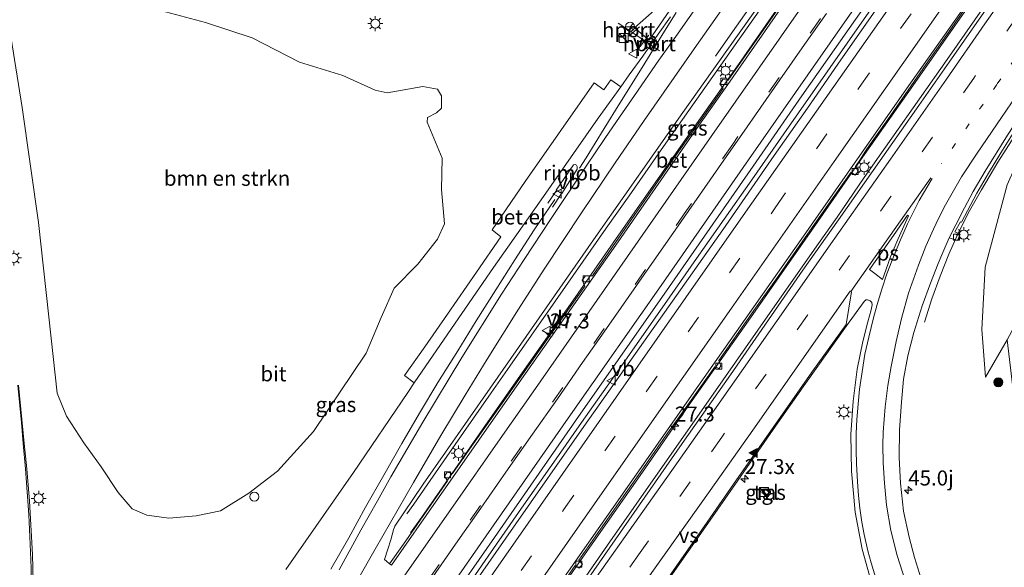
# Model space of a CAD drawing. Units: metres. Extents: x 153406 to 160000, y 462499 to 468753.
# Drawn here: x 157614 to 157778, y 465111 to 465202 of the extents above; entities that cross this region are included whole.
import ezdxf
from ezdxf.enums import TextEntityAlignment as Align

# ---------------------------------------------------------------- set-up
doc = ezdxf.new("R2010")
doc.units = ezdxf.units.M
doc.linetypes.add('VW-1-3_STREEP', pattern=[4, 1, -3])
doc.linetypes.add('VW-3-9_STREEP', pattern=[12, 3, -9])
doc.layers.get('0').update_dxf_attribs({"lineweight": 25})
for name, color, linetype, lineweight in [('B-ME-AL-OVERIG-S-B1', 7, 'Continuous', 18), ('B-ME-AM-KILOMETR-S-B1', 7, 'Continuous', 18), ('B-ME-BV-GELEIDECONSTRUCTIE-BARRIER-L-B1', 213, 'BV-STEPBARRIER', 18), ('B-ME-BV-GELEIDECONSTRUCTIE-GELEIDERAIL-L-B1', 213, 'BV-GELEIDERAIL', 18), ('B-ME-BV-GELEIDECONSTRUCTIE-RIMOB-GV-B6', 213, 'BV-A1', 18), ('B-ME-GR-BOMENSTRUIKEN-GV-B6', 93, 'Continuous', 18), ('B-ME-GR-BOOM-S-B1', 93, 'Continuous', 18), ('B-ME-GW-KRUINLIJN-L-B1', 93, 'Continuous', 18), ('B-ME-GW-TEENLIJN-L-B1', 93, 'Continuous', 18), ('B-ME-IE-GRASLAND-GV-B6', 93, 'Continuous', 18), ('B-ME-IE-INRICHTINGSELEMENT-S-B1', 253, 'Continuous', 18), ('B-ME-IE-MEUBILAIR_WEGMEUBILAIR-LICHTMAST-S-B1', 8, 'Continuous', 18), ('B-ME-VH-VERH_SOORT-BETON-OVERIG-GV-B6', 8, 'IE-TERREINAFSCHEIDING-NATUURLIJK-HOUTWAL', 18), ('B-ME-VH-VERH_SOORT-BITUMEN-GV-B6', 8, 'IE-TERREINAFSCHEIDING-NATUURLIJK-HOUTWAL', 18), ('B-ME-VH-VERH_SOORT-GV-B6', 8, 'Continuous', 18), ('B-ME-VH-VERH_SOORT-KLINKERS-GV-B6', 8, 'IE-TERREINAFSCHEIDING-NATUURLIJK-HOUTWAL', 18), ('B-ME-VH-VERH_SOORT-TEGELS-GV-B6', 8, 'Continuous', 18), ('B-ME-VV-KOLK-S-B1', 8, 'Continuous', 18), ('B-ME-VW-MARKERING-13STREEP-045-L-B1', 255, 'VW-1-3_STREEP', 18), ('B-ME-VW-MARKERING-39STREEP-015-L-B1', 255, 'VW-3-9_STREEP', 18), ('B-ME-VW-MARKERING-STREEP-015-L-B1', 7, 'Continuous', 18), ('B-ME-VW-MARKERING-VERDRIJFSTRP-GV-B6', 7, 'Continuous', 18), ('B-ME-VW-MARKERING-VLAKMARK-GV-B6', 7, 'Continuous', 18), ('B-ME-VW-MARKERING-VLAKMARK-S-B1', 7, 'Continuous', 18), ('B-ME-VW-MEUBILAIR_WEGMEUBILAIR-PORTAAL-L-B1', 8, 'Continuous', 18), ('B-ME-VW-MEUBILAIR_WEGMEUBILAIR-RONA-S-B1', 8, 'Continuous', 18), ('B-ME-VW-MEUBILAIR_WEGMEUBILAIR-VERKEERSBORD-S-B1', 8, 'Continuous', 18)]:
    doc.layers.add(name, color=color, linetype=linetype, lineweight=lineweight)
doc.styles.add('NLCS-ISO', font='NLCS-ISO.TTF')
doc.linetypes.add('BV-A1', pattern='A,0.5,[19,NLCS.SHX,S=1,R=0,X=0.5,Y=0],-1,[19,NLCS.SHX,S=1,R=0,X=0.5,Y=0],-1,0.5', length=3)
doc.linetypes.add('BV-GELEIDERAIL', pattern='A,10,-3,[108,NLCS.SHX,S=1,R=0,X=0,Y=0],-3', length=16)
doc.linetypes.add('BV-STEPBARRIER', pattern='A,1,-1,[16,NLCS.SHX,S=1,R=0,X=-1,Y=0],1', length=3)
doc.linetypes.add('IE-TERREINAFSCHEIDING-NATUURLIJK-HOUTWAL', pattern='A,7,-1.5,[67,NLCS.SHX,S=0.75,R=45,X=0,Y=0],-1.5,7,-1.5,[70,NLCS.SHX,S=0.75,R=0,X=0,Y=0],-1.5', length=20)

# ---------------------------------------------------------------- blocks, each defined once
blk = doc.blocks.new('hecto')
for p, q in [((0, 0.625), (-0.625, 0)), ((0, -0.625), (0, 0.625)), ((-0.625, 0), (0.625, 0)), ((0.625, 0), (0, -0.625))]:
    blk.add_line(p, q)
blk = doc.blocks.new('verfsymbol')
for color in [252, 253]:
    blk.add_hatch(color=color).paths.add_polyline_path([(0.75, -0.625), (0, 0.75), (-0.75, -0.625)])
blk.add_lwpolyline([(0.75, -0.625), (0, 0.75), (-0.75, -0.625)], close=True)
blk = doc.blocks.new('boom')
h = blk.add_hatch(color=256)
edge = h.paths.add_edge_path()
edge.add_arc((0, 0), 0.75, 0, 360)
blk.add_circle((0, 0), 0.75)
blk = doc.blocks.new('kast')
blk.add_line((-0.75, -0.75), (0.75, 0.75))
blk.add_lwpolyline([(-0.75, 0.75), (0.75, 0.75), (0.75, -0.75), (-0.75, -0.75)], close=True)
blk = doc.blocks.new('dtb')
blk.add_circle((0, 0), 0.75)
blk = doc.blocks.new('lantaarnpaal')
for p, q in [((-0.75, 0), (-1.25, 0)), ((-0.88, 0.88), (-0.53, 0.53)), ((0, 0.75), (0, 1.25)), ((0.53, 0.53), (0.88, 0.88)), ((0.75, 0), (1.25, 0)), ((-0.53, -0.53), (-0.88, -0.88)), ((0, -0.75), (0, -1.25)), ((0.53, -0.53), (0.88, -0.88))]:
    blk.add_line(p, q)
blk.add_circle((0, 0), 0.75)
blk = doc.blocks.new('kolk')
blk.add_lwpolyline([(-0.5, -0.5), (0.5, -0.5), (0.5, 0.5), (-0.5, 0.5)], close=True)
blk = doc.blocks.new('verkeersbord')
for p, q in [((0, 0.75), (-0.75, -0.625)), ((0.75, -0.625), (0, 0.75)), ((-0.75, -0.625), (0.75, -0.625))]:
    blk.add_line(p, q)
blk = doc.blocks.new('wegwijzer')
for q in [(-0.53, -0.53), (0, 0.75), (0.53, -0.53)]:
    blk.add_line((0, 0), q)
blk.add_circle((0, 0), 0.75)

msp = doc.modelspace()

# ---------------------------------------------------------------- linework, layer by layer
at = {"layer": 'B-ME-BV-GELEIDECONSTRUCTIE-BARRIER-L-B1'}
msp.add_polyline3d([(157702.8947, 465171.9, 11.0285), (157699.4431, 465166.8419, 10.9985), (157696.2296, 465161.8745, 10.9868), (157693.0669, 465156.8839, 10.9732), (157689.8275, 465151.7087, 10.9523), (157686.7652, 465146.7214, 10.9579), (157683.4683, 465141.4472, 10.9873), (157680.378, 465136.3541, 10.958), (157677.4311, 465131.3143, 10.9715), (157674.44, 465126.0421, 10.9918), (157671.3983, 465120.7118, 11.0023), (157668.6122, 465115.6362, 11.0054), (157665.6623, 465110.4047, 11.0198)], dxfattribs=at)
at = {"layer": 'B-ME-BV-GELEIDECONSTRUCTIE-GELEIDERAIL-L-B1'}
for p, q in [((157716.9871, 465200.6617, 10.8089), (157715.2447, 465199.1148, 10.7536)), ((157718.5258, 465199.2602, 10.8892), (157717.1282, 465197.3472, 10.8015)), ((157703.1623, 465173.4409, 10.8447), (157701.76, 465171.3106, 10.7855)), ((157704.0102, 465172.924, 10.8842), (157702.5331, 465170.6303, 10.788))]:
    msp.add_line(p, q, dxfattribs=at)
for points in [[(157678.2847, 465119.6205, 10.8853), (157679.4431, 465121.2381, 10.8804), (157681.6513, 465124.4144, 10.8882), (157687.7327, 465133.1635, 10.8749), (157692.3225, 465139.7572, 10.9097), (157695.4147, 465144.1935, 10.9121), (157702.9946, 465155.0466, 10.9512), (157707.6072, 465161.6305, 10.9723), (157711.4414, 465167.1281, 10.9885), (157715.2508, 465172.5224, 11.0418), (157720.583, 465180.1926, 11.019), (157725.1821, 465186.7078, 11.063), (157738.2098, 465205.2596, 11.0978), (157748.9438, 465220.5462, 11.1285), (157755.0519, 465229.2806, 11.1556), (157761.9414, 465239.0787, 11.1955), (157771.0662, 465252.1491, 11.2355), (157773.6975, 465255.8777, 11.2428)], [(157678.8725, 465116.4324, 10.8266), (157680.7024, 465119.0187, 10.8084), (157683.7573, 465123.3945, 10.7967), (157691.3528, 465134.345, 10.8348), (157697.4756, 465143.0923, 10.8089), (157705.8793, 465155.0817, 10.8514), (157713.5138, 465165.9685, 10.8973), (157720.3508, 465175.7814, 10.9217), (157726.4893, 465184.5205, 10.9776), (157730.3537, 465190.0065, 10.9426), (157733.4377, 465194.3988, 11.0058), (157747.102, 465214.0407, 11.0985), (157760.1045, 465232.6303, 11.1662), (157771.5262, 465249.0333, 11.2169), (157775.2287, 465254.3188, 11.2523)], [(157613.3596, 464992.4885, 10.577), (157624.8328, 465011.9483, 10.617), (157631.1103, 465022.1657, 10.6789), (157636.0886, 465030.0372, 10.6548), (157643.329, 465041.3118, 10.6633), (157649.1335, 465050.1633, 10.7028), (157659.4785, 465065.7925, 10.73), (157677.578, 465092.1, 10.8667), (157681.4283, 465097.5686, 10.8635), (157691.3453, 465111.828, 10.8771), (157697.3812, 465120.584, 10.8964), (157703.4936, 465129.2953, 10.9453), (157707.3422, 465134.7919, 10.927), (157714.2907, 465144.6251, 10.9671), (157721.1693, 465154.429, 11.0226), (157726.4812, 465162.0927, 11.0235), (157735.6597, 465175.2068, 11.075), (157741.0074, 465182.8426, 11.1117), (157753.99, 465201.439, 11.1964), (157766.9788, 465220.0201, 11.2886), (157775.3242, 465231.9596, 11.3328), (157779.2371, 465237.4667, 11.4127), (157780.1161, 465238.2259, 11.4293), (157784.7929, 465244.5812, 11.4502)], [(157764.4248, 465151.483, 9.4402), (157765.6391, 465155.3793, 9.6866), (157767.0172, 465159.1337, 9.9473), (157768.4761, 465162.8241, 10.1491), (157770.1401, 465166.5364, 10.3385), (157771.9083, 465170.0154, 10.476), (157773.8849, 465173.5321, 10.5574), (157776.6266, 465178.129, 10.6267), (157781.6349, 465185.9787, 10.6891), (157788.3679, 465195.9333, 10.7515), (157794.4861, 465204.6568, 10.7918), (157802.8492, 465216.648, 10.8334), (157806.717, 465222.26, 10.8917)], [(157775.8007, 465209.8543, 11.1829), (157774.5504, 465208.0748, 11.1064), (157771.783, 465204.1285, 11.121), (157769.4469, 465200.8233, 11.1442), (157761.8213, 465189.9054, 11.0376), (157753.3855, 465177.8936, 11.0654), (157745.7553, 465166.967, 10.9966), (157735.0679, 465151.6957, 10.9431), (157725.1027, 465137.5138, 10.9234), (157717.4757, 465126.5486, 10.8654), (157707.5732, 465112.4162, 10.838), (157702.18, 465104.7096, 10.8108), (157692.227, 465090.4415, 10.7828), (157683.0917, 465077.3573, 10.6957), (157662.8333, 465047.6288, 10.5171), (157649.6439, 465027.6814, 10.3149), (157641.0443, 465014.1455, 10.2823), (157636.1154, 465006.2328, 10.247), (157633.3799, 465001.6739, 10.246), (157627.2888, 464991.3094, 10.1659), (157621.2662, 464980.9601, 10.1695), (157618.6667, 464976.3688, 10.1683), (157614.0652, 464968.2071, 10.1333), (157608.9201, 464958.9081, 10.1403)], [(157777.6031, 465208.71, 11.1861), (157775.748, 465206.0928, 11.1191), (157768.1708, 465195.2128, 11.0896), (157754.3594, 465175.5742, 10.9874), (157749.8513, 465169.0021, 10.9803), (157746.7505, 465164.619, 10.9544), (157738.347, 465152.5673, 10.9023), (157729.2278, 465139.5128, 10.7934), (157720.8115, 465127.5013, 10.8148), (157711.6604, 465114.3899, 10.7459), (157705.5473, 465105.6106, 10.7291)]]:
    msp.add_polyline3d(points, dxfattribs=at)
at = {"layer": 'B-ME-BV-GELEIDECONSTRUCTIE-RIMOB-GV-B6'}
for points in [[(157718.596, 465198.412, 11.049), (157716.163, 465200.502, 11.04), (157721.799, 465205.536, 11.049), (157722.33, 465205.976, 11.049), (157722.835, 465205.85, 11.049), (157723.054, 465205.78, 11.049), (157723.177, 465205.483, 11.049), (157723.164, 465205.052, 11.049), (157718.596, 465198.412, 11.049)], [(157706.6196, 465176.9652, 10.8982), (157704.0522, 465172.8983, 10.8862), (157703.1257, 465173.4632, 10.843), (157706.0163, 465177.6866, 10.9125), (157706.3112, 465177.7171, 10.9125), (157706.5126, 465177.6106, 10.9125), (157706.6508, 465177.4226, 10.9125), (157706.6196, 465176.9652, 10.8982)]]:
    msp.add_polyline3d(points, dxfattribs=at)
at = {"layer": 'B-ME-GR-BOMENSTRUIKEN-GV-B6'}
for points in [[(157613.546, 465235.038, 7.668), (157619.2616, 465224.017, 7.8071), (157622.8502, 465218.7738, 7.8944), (157629.2517, 465211.6844, 8.236), (157634.433, 465205.3612, 8.169), (157638.1606, 465203.1162, 8.092), (157644.7882, 465201.3862, 8.805), (157652.5362, 465198.8248, 9.02), (157660.4118, 465194.7787, 8.664), (157667.6283, 465192.5333, 8.797), (157673.0284, 465190.103, 8.9277)], [(157673.0284, 465190.103, 8.9277), (157675.0394, 465189.6846, 8.9082), (157680.9748, 465190.7002, 9.2934), (157683.3898, 465190.2711, 9.2193), (157684.0696, 465189.1707, 9.23), (157684.0293, 465187.1353, 9.23), (157683.1958, 465186.3313, 9.1871), (157681.7323, 465185.575, 9.0691), (157681.6512, 465184.7931, 9.0405), (157684.1855, 465178.7944, 9.1013), (157684.0655, 465173.5959, 9.2622), (157684.5524, 465167.8802, 9.3801), (157683.4048, 465165.3012, 9.4087), (157680.1401, 465161.16, 9.3944), (157676.1807, 465157.1697, 9.4695), (157674.0324, 465152.2943, 9.5231), (157671.512, 465146.3606, 9.5719), (157662.773, 465133.317, 9.58), (157656.7762, 465126.7383, 9.4332), (157652.0065, 465123.0559, 9.2792), (157647.3048, 465120.0895, 9.13), (157643.2291, 465119.2664, 8.8551), (157638.6983, 465118.8907, 8.5304), (157635.0553, 465119.3754, 8.4163), (157632.5711, 465120.4632, 8.428), (157630.2556, 465123.152, 8.4953), (157627.406, 465127.443, 8.63), (157624.536, 465131.417, 8.763), (157621.643, 465135.869, 8.825), (157620.135, 465139.714, 8.821), (157619.093, 465148.863, 8.722), (157616.981, 465168.083, 8.241), (157614.303, 465187.213, 7.718), (157611.552, 465204.232, 7.295)]]:
    msp.add_polyline3d(points, dxfattribs=at)
at = {"layer": 'B-ME-GW-KRUINLIJN-L-B1'}
msp.add_polyline3d([(157808.0096, 465220.9439, 10.0249), (157805.9481, 465217.6576, 10.0003), (157805.5532, 465216.4979, 9.8816), (157805.587, 465215.5545, 9.8394), (157805.7378, 465214.8137, 9.789), (157805.681, 465214.706, 9.7971), (157802.755, 465210.707, 9.7711), (157801.2776, 465209.5734, 9.8313), (157798.8382, 465207.6087, 10.0084), (157796.5315, 465204.8243, 9.9791), (157792.1671, 465198.4746, 9.8248), (157787.7648, 465192.4287, 9.7224), (157783.7279, 465186.7604, 9.7013), (157778.168, 465174.3809, 9.2773), (157774.5187, 465160.6636, 8.8533), (157773.9547, 465150.3007, 7.8993), (157774.5361, 465142.3735, 7.1573)], dxfattribs=at)
at = {"layer": 'B-ME-GW-TEENLIJN-L-B1'}
msp.add_polyline3d([(157820.0927, 465208.6419, 4.6391), (157811.937, 465198.8448, 4.638), (157803.206, 465186.8564, 4.71), (157790.0588, 465167.9885, 5.862), (157784.6073, 465159.6368, 6.438), (157780.2039, 465152.3938, 6.968), (157778.1335, 465148.5515, 7.18), (157774.5361, 465142.3735, 7.1573)], dxfattribs=at)
at = {"layer": 'B-ME-IE-GRASLAND-GV-B6'}
for points in [[(157684.8236, 465104.1604, 10.1766), (157692.8647, 465115.6753, 10.2071), (157706.3386, 465135.0943, 10.2397), (157722.009, 465157.4371, 10.3407), (157735.8808, 465177.4729, 10.4315), (157744.0232, 465189.1711, 10.5077), (157751.9008, 465200.3908, 10.5342), (157765.0895, 465219.1886, 10.6056)], [(157805.5532, 465216.4979, 9.8816), (157805.587, 465215.5545, 9.8394), (157805.7378, 465214.8137, 9.789), (157805.681, 465214.706, 9.7971), (157803.995, 465215.939, 9.974), (157801.068, 465211.941, 10.026), (157802.755, 465210.707, 9.7711), (157801.2776, 465209.5734, 9.8313), (157798.8382, 465207.6087, 10.0084), (157796.5315, 465204.8243, 9.9791), (157792.1671, 465198.4746, 9.8248), (157787.7648, 465192.4287, 9.7224), (157783.7279, 465186.7604, 9.7013), (157778.168, 465174.3809, 9.2773), (157774.5187, 465160.6636, 8.8533), (157773.9547, 465150.3007, 7.8993), (157774.5361, 465142.3735, 7.1573), (157778.1335, 465148.5515, 7.18), (157780.4507, 465129.4487, 6.829), (157781.5828, 465125.1129, 6.8739), (157787.7929, 465110.8511, 6.545), (157792.3127, 465103.8021, 6.373)], [(157745.9174, 465212.0604, 10.4211), (157738.4417, 465201.3618, 10.2731), (157731.7656, 465191.7849, 10.2171), (157730.834, 465191.8889, 10.2131), (157730.375, 465191.187, 10.2291), (157730.9208, 465190.4027, 10.2931), (157722.8733, 465179.006, 10.2171), (157714.6343, 465167.0716, 10.1491), (157709.1968, 465159.1982, 10.0531), (157708.0254, 465159.2418, 10.0371), (157707.4767, 465158.5106, 10.0371), (157707.8889, 465157.4689, 10.0531), (157701.008, 465147.7941, 10.0371), (157694.1513, 465138.0017, 10.0251), (157689.3736, 465131.3409, 9.9691), (157685.9074, 465126.3196, 9.9371), (157685.023, 465126.5528, 9.9251), (157684.5783, 465125.8954, 9.9331), (157685.0648, 465125.1079, 9.9651), (157677.7084, 465114.5634, 10.0291), (157675.4156, 465111.3173, 10.0706), (157674.8794, 465111.7617, 10.0762), (157674.5704, 465112.015, 10.0743), (157675.1419, 465113.7405, 10.0952), (157675.6255, 465115.2627, 10.1059), (157676.0735, 465116.9794, 10.1294), (157676.2857, 465117.5734, 10.1387), (157680.9809, 465124.5365, 10.1522), (157692.1226, 465140.5507, 10.1692), (157709.7444, 465165.7422, 10.2724), (157724.1762, 465186.4015, 10.317), (157731.5198, 465196.6958, 10.3845), (157736.177, 465203.2707, 10.3943)], [(157760.9891, 465210.1624, 10.5588), (157750.0168, 465194.4459, 10.5073), (157744.9381, 465187.1229, 10.4963), (157739.4107, 465179.2165, 10.4634), (157730.8614, 465166.8656, 10.4129), (157721.1517, 465153.1157, 10.3261), (157707.7423, 465134.1284, 10.2728), (157696.0355, 465117.4238, 10.2416), (157685.9365, 465102.8998, 10.202)], [(157776.3225, 465206.012, 10.4155), (157768.4984, 465194.7933, 10.3839), (157763.4626, 465187.5419, 10.3389)], [(157778.1335, 465148.5515, 7.18), (157774.5361, 465142.3735, 7.1573), (157773.9547, 465150.3007, 7.8993), (157774.5187, 465160.6636, 8.8533), (157778.168, 465174.3809, 9.2773), (157783.7279, 465186.7604, 9.7013), (157787.7648, 465192.4287, 9.7224), (157792.1671, 465198.4746, 9.8248), (157796.5315, 465204.8243, 9.9791)], [(157611.552, 465204.232, 7.295), (157614.303, 465187.213, 7.718), (157616.981, 465168.083, 8.241), (157619.093, 465148.863, 8.722), (157620.135, 465139.714, 8.821), (157621.643, 465135.869, 8.825), (157624.536, 465131.417, 8.763), (157627.406, 465127.443, 8.63), (157630.2556, 465123.152, 8.4953), (157632.5711, 465120.4632, 8.428), (157635.0553, 465119.3754, 8.4163), (157638.6983, 465118.8907, 8.5304), (157643.2291, 465119.2664, 8.8551), (157647.3048, 465120.0895, 9.13), (157652.0065, 465123.0559, 9.2792), (157656.7762, 465126.7383, 9.4332), (157662.773, 465133.317, 9.58), (157671.512, 465146.3606, 9.5719), (157674.0324, 465152.2943, 9.5231), (157676.1807, 465157.1697, 9.4695), (157680.1401, 465161.16, 9.3944), (157683.4048, 465165.3012, 9.4087), (157684.5524, 465167.8802, 9.3801), (157684.0655, 465173.5959, 9.2622), (157684.1855, 465178.7944, 9.1013), (157681.6512, 465184.7931, 9.0405), (157681.7323, 465185.575, 9.0691), (157683.1958, 465186.3313, 9.1871), (157684.0293, 465187.1353, 9.23), (157684.0696, 465189.1707, 9.23), (157683.3898, 465190.2711, 9.2193), (157680.9748, 465190.7002, 9.2934), (157675.0394, 465189.6846, 8.9082), (157673.0284, 465190.103, 8.9277), (157667.6283, 465192.5333, 8.797), (157660.4118, 465194.7787, 8.664), (157652.5362, 465198.8248, 9.02), (157644.7882, 465201.3862, 8.805), (157638.1606, 465203.1162, 8.092)], [(157702.4735, 465105.468, 9.9431), (157706.2951, 465111.0226, 9.8989), (157706.9586, 465110.5954, 9.8495), (157707.4887, 465111.2627, 9.8833), (157706.8996, 465111.9063, 9.9145), (157709.2501, 465115.2075, 9.9925), (157714.0167, 465122.0378, 10.0263), (157716.7912, 465125.9804, 10.0419), (157721.4442, 465132.7238, 10.0536), (157725.5751, 465138.5327, 10.0627), (157729.5127, 465144.0548, 10.0679), (157730.2609, 465143.7983, 10.0224), (157730.5286, 465144.2252, 10.0185), (157730.1929, 465145.1015, 10.0861), (157731.8958, 465147.5547, 10.1069), (157736.0001, 465153.4232, 10.1264), (157740.1545, 465159.2835, 10.1524), (157744.5417, 465165.5802, 10.1719), (157749.4692, 465172.6573, 10.1667), (157752.1935, 465176.4749, 10.1446), (157752.8735, 465175.9638, 10.1446), (157753.3565, 465176.5791, 10.1381), (157752.944, 465177.4346, 10.1472), (157753.7608, 465178.6113, 10.2031), (157754.7783, 465180.219, 10.242), (157758.2864, 465185.2154, 10.2391), (157761.697, 465190.1232, 10.2888), (157764.7081, 465194.4204, 10.2995), (157768.1312, 465199.313, 10.3327), (157771.2983, 465203.8719, 10.3492)], [(157722.1618, 465202.2948, 10.1646), (157720.0952, 465199.3997, 10.1305), (157717.5431, 465195.7777, 10.1266), (157715.2599, 465192.6454, 10.1109), (157713.881, 465190.69, 10.0991), (157712.243, 465191.81, 10.0003), (157711.085, 465190.168, 9.9912), (157709.471, 465191.331, 9.9561), (157697.973, 465174.919, 9.9041), (157692.4711, 465166.8503, 9.8746), (157693.9491, 465165.719, 9.9539), (157689.8754, 465159.8455, 9.9373), (157685.0413, 465152.8277, 9.9305), (157681.2699, 465147.4072, 9.9295), (157677.8766, 465142.6333, 9.911), (157679.525, 465141.3919, 10.0464), (157678.4732, 465139.8017, 10.0383), (157669.4052, 465126.4737, 10.0083), (157658.1425, 465110.3544, 10.0987)], [(157763.4626, 465187.5419, 10.3389), (157750.112, 465168.5188, 10.2487), (157744.1801, 465160.1534, 10.1972), (157741.0779, 465155.6627, 10.1781), (157732.1199, 465142.7487, 10.1498), (157724.1033, 465131.3293, 10.0689), (157704.084, 465102.5297, 9.9653)], [(157763.8605, 465108.8248, 8.9111), (157762.7231, 465112.3737, 8.9813), (157761.8642, 465115.749, 9.0658), (157760.9326, 465120.0524, 9.1321), (157760.4158, 465124.7056, 9.2566), (157760.2111, 465128.9793, 9.2929), (157760.2676, 465133.5801, 9.349), (157760.5738, 465138.1783, 9.429), (157760.8944, 465142.039, 9.4987), (157761.6191, 465145.9178, 9.5566), (157762.6414, 465149.812, 9.6277), (157764.0071, 465154.2489, 9.7092), (157765.4016, 465157.9888, 9.7701), (157766.6592, 465161.2426, 9.8202), (157767.4314, 465163.1035, 9.861), (157768.5196, 465165.5168, 9.879), (157769.9006, 465165.0821, 9.7398), (157770.3471, 465166.1737, 9.7648), (157769.471, 465166.5211, 9.7916), (157770.3743, 465168.2066, 9.814), (157770.5639, 465168.157, 9.7901), (157773.1161, 465172.95, 9.8493), (157775.0687, 465176.308, 9.8972), (157777.13, 465179.6894, 9.9085), (157778.7911, 465182.3362, 9.8892)], [(157716.1407, 465100.5954, 9.8188), (157723.2431, 465110.7327, 9.8567), (157728.3526, 465118.0191, 9.878), (157733.3367, 465125.1535, 9.9057), (157739.234, 465133.6458, 9.9513), (157744.6147, 465141.3286, 9.9602), (157751.424, 465150.8816, 9.9869), (157754.3586, 465154.9651, 9.9865), (157754.6257, 465155.22, 10.0028), (157754.9465, 465155.214, 9.9958), (157755.3769, 465155.0316, 9.9828), (157755.6422, 465154.7624, 9.9716), (157755.7146, 465154.4027, 9.9533), (157755.5457, 465153.5823, 9.9299), (157754.9876, 465151.5492, 9.912), (157754.1688, 465148.2697, 9.873), (157753.233, 465143.7065, 9.821), (157752.544, 465138.386, 9.7722), (157752.1635, 465132.8407, 9.7251), (157752.2459, 465126.7253, 9.6296)], [(157613.2421, 465065.4272, 10.0475), (157614.173, 465072.6507, 9.9804), (157614.9508, 465079.0486, 9.9132), (157615.5965, 465085.9563, 9.859), (157615.9374, 465092.6114, 9.7434), (157616.1209, 465099.3405, 9.608), (157616.179, 465106.1189, 9.5671), (157615.9946, 465112.8543, 9.4064), (157615.4857, 465121.7369, 9.3589), (157615.08, 465127.1196, 9.2589), (157614.65, 465131.3201, 9.2064), (157613.6781, 465141.0054, 9.0483)], [(157752.2459, 465126.7253, 9.6296), (157752.8886, 465119.877, 9.5626), (157754.0184, 465113.7356, 9.4378), (157755.5356, 465108.3347, 9.3663)], [(157737.3597, 465123.149, 9.6861), (157738.0751, 465122.5922, 9.6851), (157738.5594, 465123.2145, 9.6851), (157737.8439, 465123.7713, 9.687), (157737.3597, 465123.149, 9.6861)]]:
    msp.add_polyline3d(points, dxfattribs=at)
at = {"layer": 'B-ME-VH-VERH_SOORT-BETON-OVERIG-GV-B6'}
for points in [[(157742.6234, 465206.7893, 10.3715), (157731.6753, 465191.0505, 10.3283), (157726.849, 465184.219, 10.2955), (157713.4493, 465164.8603, 10.2077), (157696.9603, 465141.4878, 10.0936), (157683.5589, 465122.2919, 10.0395), (157675.7255, 465111.0605, 10.0673), (157675.4156, 465111.3173, 10.0706), (157677.7084, 465114.5634, 10.0291), (157685.0648, 465125.1079, 9.9651), (157684.5783, 465125.8954, 9.9331), (157685.023, 465126.5528, 9.9251), (157685.9074, 465126.3196, 9.9371), (157689.3736, 465131.3409, 9.9691), (157694.1513, 465138.0017, 10.0251), (157701.008, 465147.7941, 10.0371), (157707.8889, 465157.4689, 10.0531), (157707.4767, 465158.5106, 10.0371), (157708.0254, 465159.2418, 10.0371), (157709.1968, 465159.1982, 10.0531), (157714.6343, 465167.0716, 10.1491), (157722.8733, 465179.006, 10.2171), (157730.9208, 465190.4027, 10.2931), (157730.375, 465191.187, 10.2291), (157730.834, 465191.8889, 10.2131), (157731.7656, 465191.7849, 10.2171), (157738.4417, 465201.3618, 10.2731), (157745.9174, 465212.0604, 10.4211)], [(157699.5565, 465102.1074, 10.0075), (157713.7542, 465122.3325, 10.1018), (157725.2761, 465138.7637, 10.166), (157734.5811, 465151.9904, 10.2376), (157744.29, 465165.8266, 10.2834), (157751.6105, 465176.2761, 10.2967), (157761.4198, 465190.3041, 10.3325), (157774.9851, 465209.5674, 10.4244)], [(157771.2983, 465203.8719, 10.3492), (157768.1312, 465199.313, 10.3327), (157764.7081, 465194.4204, 10.2995), (157761.697, 465190.1232, 10.2888), (157758.2864, 465185.2154, 10.2391), (157754.7783, 465180.219, 10.242), (157753.7608, 465178.6113, 10.2031), (157752.944, 465177.4346, 10.1472), (157753.3565, 465176.5791, 10.1381)], [(157753.3565, 465176.5791, 10.1381), (157752.8735, 465175.9638, 10.1446), (157752.1935, 465176.4749, 10.1446), (157749.4692, 465172.6573, 10.1667), (157744.5417, 465165.5802, 10.1719), (157740.1545, 465159.2835, 10.1524), (157736.0001, 465153.4232, 10.1264), (157731.8958, 465147.5547, 10.1069), (157730.1929, 465145.1015, 10.0861), (157730.5286, 465144.2252, 10.0185), (157730.2609, 465143.7983, 10.0224), (157729.5127, 465144.0548, 10.0679), (157725.5751, 465138.5327, 10.0627), (157721.4442, 465132.7238, 10.0536), (157716.7912, 465125.9804, 10.0419), (157714.0167, 465122.0378, 10.0263), (157709.2501, 465115.2075, 9.9925), (157706.8996, 465111.9063, 9.9145), (157707.4887, 465111.2627, 9.8833), (157706.9586, 465110.5954, 9.8495), (157706.2951, 465111.0226, 9.8989), (157702.4735, 465105.468, 9.9431)]]:
    msp.add_polyline3d(points, dxfattribs=at)
at = {"layer": 'B-ME-VH-VERH_SOORT-BITUMEN-GV-B6'}
for points in [[(157765.0895, 465219.1886, 10.6056), (157751.9008, 465200.3908, 10.5342), (157744.0232, 465189.1711, 10.5077), (157735.8808, 465177.4729, 10.4315), (157722.009, 465157.4371, 10.3407), (157706.3386, 465135.0943, 10.2397), (157692.8647, 465115.6753, 10.2071), (157684.8236, 465104.1604, 10.1766)], [(157685.9365, 465102.8998, 10.202), (157696.0355, 465117.4238, 10.2416), (157707.7423, 465134.1284, 10.2728), (157721.1517, 465153.1157, 10.3261), (157730.8614, 465166.8656, 10.4129), (157739.4107, 465179.2165, 10.4634), (157744.9381, 465187.1229, 10.4963), (157750.0168, 465194.4459, 10.5073), (157760.9891, 465210.1624, 10.5588)], [(157774.9851, 465209.5674, 10.4244), (157761.4198, 465190.3041, 10.3325), (157751.6105, 465176.2761, 10.2967), (157744.29, 465165.8266, 10.2834), (157734.5811, 465151.9904, 10.2376), (157725.2761, 465138.7637, 10.166), (157713.7542, 465122.3325, 10.1018), (157699.5565, 465102.1074, 10.0075)], [(157736.177, 465203.2707, 10.3943), (157731.5198, 465196.6958, 10.3845), (157724.1762, 465186.4015, 10.317), (157709.7444, 465165.7422, 10.2724), (157692.1226, 465140.5507, 10.1692), (157680.9809, 465124.5365, 10.1522), (157676.2857, 465117.5734, 10.1387), (157676.0735, 465116.9794, 10.1294), (157675.6255, 465115.2627, 10.1059), (157675.1419, 465113.7405, 10.0952), (157674.5704, 465112.015, 10.0743), (157674.8794, 465111.7617, 10.0762), (157675.4156, 465111.3173, 10.0706), (157675.7255, 465111.0605, 10.0673), (157683.5589, 465122.2919, 10.0395), (157696.9603, 465141.4878, 10.0936), (157713.4493, 465164.8603, 10.2077), (157726.849, 465184.219, 10.2955), (157731.6753, 465191.0505, 10.3283), (157742.6234, 465206.7893, 10.3715)], [(157704.084, 465102.5297, 9.9653), (157724.1033, 465131.3293, 10.0689), (157732.1199, 465142.7487, 10.1498), (157741.0779, 465155.6627, 10.1781), (157744.1801, 465160.1534, 10.1972), (157750.112, 465168.5188, 10.2487), (157763.4626, 465187.5419, 10.3389), (157768.4984, 465194.7933, 10.3839), (157776.3225, 465206.012, 10.4155)], [(157792.7297, 465203.7794, 10.097), (157788.8131, 465198.2834, 10.0872), (157783.6159, 465190.8438, 10.1067), (157778.2157, 465182.6183, 10.0271), (157774.4766, 465176.6561, 9.9637), (157772.4858, 465173.2381, 9.9507), (157771.0379, 465170.5129, 9.9056), (157769.6173, 465167.7204, 9.8845), (157768.5196, 465165.5168, 9.879), (157767.4314, 465163.1035, 9.861), (157766.6592, 465161.2426, 9.8202), (157765.4016, 465157.9888, 9.7701)], [(157658.1425, 465110.3544, 10.0987), (157669.4052, 465126.4737, 10.0083), (157678.4732, 465139.8017, 10.0383), (157679.525, 465141.3919, 10.0464), (157685.0988, 465149.5475, 10.0259), (157692.7041, 465160.6259, 10.0247), (157700.2659, 465171.329, 10.0799), (157710.1178, 465185.4469, 10.1008), (157713.881, 465190.69, 10.0991), (157715.2599, 465192.6454, 10.1109), (157717.5431, 465195.7777, 10.1266), (157720.0952, 465199.3997, 10.1305), (157722.1618, 465202.2948, 10.1646)], [(157765.4016, 465157.9888, 9.7701), (157764.0071, 465154.2489, 9.7092), (157762.6414, 465149.812, 9.6277), (157761.6191, 465145.9178, 9.5566), (157760.8944, 465142.039, 9.4987), (157760.5738, 465138.1783, 9.429), (157760.2676, 465133.5801, 9.349), (157760.2111, 465128.9793, 9.2929), (157760.4158, 465124.7056, 9.2566), (157760.9326, 465120.0524, 9.1321), (157761.8642, 465115.749, 9.0658), (157762.7231, 465112.3737, 8.9813), (157763.8605, 465108.8248, 8.9111)], [(157755.5356, 465108.3347, 9.3663), (157754.0184, 465113.7356, 9.4378), (157752.8886, 465119.877, 9.5626), (157752.2459, 465126.7253, 9.6296), (157752.1635, 465132.8407, 9.7251), (157752.544, 465138.386, 9.7722), (157753.233, 465143.7065, 9.821), (157754.1688, 465148.2697, 9.873), (157754.9876, 465151.5492, 9.912), (157755.5457, 465153.5823, 9.9299), (157755.7146, 465154.4027, 9.9533), (157755.6422, 465154.7624, 9.9716), (157755.3769, 465155.0316, 9.9828), (157754.9465, 465155.214, 9.9958), (157754.6257, 465155.22, 10.0028), (157754.3586, 465154.9651, 9.9865), (157751.424, 465150.8816, 9.9869), (157744.6147, 465141.3286, 9.9602), (157739.234, 465133.6458, 9.9513), (157733.3367, 465125.1535, 9.9057), (157728.3526, 465118.0191, 9.878), (157723.2431, 465110.7327, 9.8567), (157716.1407, 465100.5954, 9.8188)], [(157613.6781, 465141.0054, 9.0483), (157614.65, 465131.3201, 9.2064), (157615.08, 465127.1196, 9.2589), (157615.4857, 465121.7369, 9.3589), (157615.9946, 465112.8543, 9.4064), (157616.179, 465106.1189, 9.5671), (157616.1209, 465099.3405, 9.608), (157615.9374, 465092.6114, 9.7434), (157615.5965, 465085.9563, 9.859), (157614.9508, 465079.0486, 9.9132), (157614.173, 465072.6507, 9.9804), (157613.2421, 465065.4272, 10.0475)]]:
    msp.add_polyline3d(points, dxfattribs=at)
at = {"layer": 'B-ME-VH-VERH_SOORT-GV-B6'}
msp.add_polyline3d([(157713.881, 465190.69, 10.0991), (157710.1178, 465185.4469, 10.1008), (157700.2659, 465171.329, 10.0799), (157692.7041, 465160.6259, 10.0247), (157685.0988, 465149.5475, 10.0259), (157679.525, 465141.3919, 10.0464), (157677.8766, 465142.6333, 9.911), (157681.2699, 465147.4072, 9.9295), (157685.0413, 465152.8277, 9.9305), (157689.8754, 465159.8455, 9.9373), (157693.9491, 465165.719, 9.9539), (157692.4711, 465166.8503, 9.8746), (157697.973, 465174.919, 9.9041), (157709.471, 465191.331, 9.9561), (157711.085, 465190.168, 9.9912), (157712.243, 465191.81, 10.0003), (157713.881, 465190.69, 10.0991)], dxfattribs=at)
at = {"layer": 'B-ME-VH-VERH_SOORT-KLINKERS-GV-B6'}
msp.add_polyline3d([(157791.1302, 465199.1655, 10.0496), (157790.5018, 465198.3023, 10.0317), (157789.9284, 465198.7003, 9.9359), (157789.345, 465197.9286, 9.9455), (157784.2294, 465190.4943, 9.9998), (157781.2952, 465186.1114, 9.9466), (157778.7911, 465182.3362, 9.8892), (157777.13, 465179.6894, 9.9085), (157775.0687, 465176.308, 9.8972), (157773.1161, 465172.95, 9.8493), (157770.5639, 465168.157, 9.7901), (157770.3743, 465168.2066, 9.814), (157769.471, 465166.5211, 9.7916), (157770.3471, 465166.1737, 9.7648), (157769.9006, 465165.0821, 9.7398), (157768.5196, 465165.5168, 9.879), (157769.6173, 465167.7204, 9.8845), (157771.0379, 465170.5129, 9.9056), (157772.4858, 465173.2381, 9.9507), (157774.4766, 465176.6561, 9.9637), (157778.2157, 465182.6183, 10.0271), (157783.6159, 465190.8438, 10.1067), (157788.8131, 465198.2834, 10.0872), (157792.7297, 465203.7794, 10.097)], dxfattribs=at)
at = {"layer": 'B-ME-VH-VERH_SOORT-TEGELS-GV-B6'}
msp.add_polyline3d([(157738.5594, 465123.2145, 9.6851), (157738.0751, 465122.5922, 9.6851), (157737.3597, 465123.149, 9.6861), (157737.8439, 465123.7713, 9.687), (157738.5594, 465123.2145, 9.6851)], dxfattribs=at)
at = {"layer": 'B-ME-VW-MARKERING-13STREEP-045-L-B1'}
msp.add_polyline3d([(157801.7798, 465227.2866, 10.3384), (157798.4535, 465222.5237, 10.2956), (157788.5515, 465208.3588, 10.2928), (157776.4417, 465191.0439, 10.2577), (157767.2468, 465177.8917, 10.1782)], dxfattribs=at)
at = {"layer": 'B-ME-VW-MARKERING-39STREEP-015-L-B1'}
for points in [[(157780.204, 465249.2533, 10.6875), (157774.6163, 465241.3091, 10.6452), (157765.9918, 465229.0367, 10.6277), (157759.5944, 465219.8962, 10.5415), (157752.2205, 465209.3819, 10.5041), (157747.1113, 465202.0533, 10.4897), (157732.5015, 465181.1258, 10.4225), (157724.8236, 465170.079, 10.3694), (157717.969, 465160.2481, 10.332), (157711.1145, 465150.4334, 10.2854), (157704.26, 465140.6348, 10.286), (157697.381, 465130.8232, 10.2476), (157690.5178, 465121.0192, 10.2144), (157683.6661, 465111.197, 10.1842), (157676.8753, 465101.3525, 10.1503), (157671.7496, 465093.9487, 10.1865), (157664.8574, 465083.8672, 10.2108), (157655.7182, 465070.384, 10.202), (157645.0362, 465054.2466, 10.1726), (157637.3793, 465042.4107, 10.1909), (157630.5677, 465031.6934, 10.1302), (157624.2775, 465021.5506, 10.1056), (157616.3425, 465008.4666, 10.0626), (157607.2357, 464992.8769, 10.0077)], [(157592.8805, 464943.183, 9.6128), (157597.3151, 464951.8833, 9.6303), (157604.3516, 464965.1586, 9.747), (157609.9329, 464975.2232, 9.7603), (157616.0088, 464985.9138, 9.719), (157620.573, 464993.8164, 9.7057), (157626.7125, 465004.1176, 9.789), (157632.9616, 465014.3652, 9.7779), (157640.938, 465027.119, 9.8339), (157645.783, 465034.6438, 9.8775), (157652.3639, 465044.671, 9.9262), (157656.518, 465051.01, 9.9251), (157659.7959, 465055.8491, 9.9946), (157669.987, 465070.898, 10.0333), (157683.593, 465090.489, 10.1237), (157704.3749, 465120.2632, 10.2385), (157718.21, 465140.0727, 10.2995), (157739.5685, 465170.5412, 10.4069), (157753.5599, 465190.5352, 10.4988), (157767.0878, 465209.856, 10.523), (157782.4305, 465231.7539, 10.6632), (157788.6752, 465240.6286, 10.6738)], [(157799.096, 465230.019, 10.4774), (157793.4872, 465221.9665, 10.4214), (157787.5345, 465213.4437, 10.3884), (157779.8067, 465202.3769, 10.3105), (157772.6187, 465192.1287, 10.3525), (157758.8061, 465172.4177, 10.2109), (157744.9405, 465152.6733, 10.151), (157730.6924, 465132.3901, 10.1007), (157725.4215, 465124.92, 10.036), (157717.1126, 465113.2084, 9.9601), (157710.3266, 465103.6646, 9.9971), (157702.5605, 465092.7286, 9.9449), (157695.5634, 465082.8009, 9.874), (157688.5503, 465072.8835, 9.8553)]]:
    msp.add_polyline3d(points, dxfattribs=at)
at = {"layer": 'B-ME-VW-MARKERING-STREEP-015-L-B1'}
for points in [[(157670.093, 465108.5772, 10.1432), (157672.9972, 465113.7143, 10.1736), (157679.3907, 465124.8204, 10.1675), (157683.9349, 465132.6282, 10.1801), (157687.9934, 465139.3546, 10.1844), (157691.6535, 465145.3585, 10.2116), (157696.8795, 465153.6899, 10.173), (157701.1494, 465160.3158, 10.2316), (157707.3411, 465169.7106, 10.2548), (157712.9545, 465178.0007, 10.2577), (157717.7596, 465185.0457, 10.2588), (157726.0838, 465196.9793, 10.3009), (157737.1776, 465212.7957, 10.3714), (157750.891, 465232.2931, 10.4451), (157764.7641, 465252.1256, 10.4945), (157770.0385, 465259.603, 10.4777)], [(157729.6198, 465195.7517, 10.3831), (157732.4683, 465199.8258, 10.3978), (157743.8731, 465216.0713, 10.4275), (157753.7132, 465230.0808, 10.4997), (157760.3968, 465239.668, 10.5236), (157769.7651, 465253.028, 10.5255), (157772.5795, 465257.0159, 10.5178)], [(157777.5906, 465251.914, 10.621), (157761.9745, 465229.6551, 10.5188), (157744.6199, 465204.8812, 10.4562), (157729.0345, 465182.5535, 10.3542), (157715.0221, 465162.4217, 10.2843), (157699.3075, 465139.9095, 10.1589), (157693.8269, 465132.1107, 10.1527), (157685.9906, 465120.9009, 10.1338), (157677.5795, 465108.8321, 10.1297), (157672.1854, 465101.0252, 10.1223), (157661.3271, 465085.2423, 10.2004), (157652.2723, 465071.8579, 10.2176), (157643.2259, 465058.2423, 10.2442), (157633.8292, 465043.8299, 10.2333)], [(157782.8028, 465246.6074, 10.7197), (157768.1466, 465225.7307, 10.6209), (157750.7837, 465200.9383, 10.552), (157735.1476, 465178.4931, 10.4589), (157720.9671, 465158.1793, 10.3744), (157705.5346, 465136.0724, 10.2952), (157691.4652, 465115.9647, 10.2294), (157678.2172, 465096.8509, 10.1877), (157667.7583, 465081.6311, 10.1241), (157658.2426, 465067.5292, 10.1037), (157649.1616, 465053.8158, 10.0267), (157640.4567, 465040.3794, 10.0114), (157634.0676, 465030.3825, 9.966), (157627.4044, 465019.6165, 9.9393), (157618.5205, 465004.9347, 9.9211), (157611.4295, 464992.7782, 9.8819), (157605.1782, 464981.739, 9.8929), (157598.5945, 464969.7986, 9.8581), (157595.3441, 464963.679, 9.875), (157591.433, 464956.1851, 9.8211), (157587.4382, 464948.3431, 9.8168)], [(157612.1149, 464986.2379, 9.9048), (157616.5592, 464993.9514, 9.9054), (157620.2305, 465000.2373, 9.9457), (157626.3546, 465010.3983, 9.9766), (157632.0892, 465019.7218, 9.9764), (157637.3842, 465028.138, 9.9924), (157641.5271, 465034.5855, 9.9945), (157649.6339, 465047.05, 10.0196), (157661.7252, 465065.0846, 10.0937), (157673.2053, 465081.8215, 10.1265), (157678.9613, 465090.1386, 10.1285), (157683.967, 465097.3044, 10.1862), (157690.6613, 465106.881, 10.2364), (157704.2311, 465126.3167, 10.2866), (157719.9367, 465148.8105, 10.3492), (157734.2463, 465169.2276, 10.4614), (157747.866, 465188.6515, 10.5262), (157760.7627, 465207.0484, 10.5625), (157775.337, 465227.844, 10.636), (157784.5131, 465240.9431, 10.7239), (157786.1166, 465243.2336, 10.7291)], [(157667.0547, 465110.2714, 10.1783), (157670.6542, 465116.873, 10.1414), (157673.3864, 465121.7683, 10.1425), (157675.6381, 465125.7441, 10.1362), (157680.9537, 465134.8838, 10.1332), (157687.4561, 465145.6209, 10.1444), (157694.0529, 465156.1445, 10.1399), (157697.8039, 465161.9461, 10.1551), (157702.1639, 465168.6091, 10.1715), (157708.1103, 465177.4691, 10.1985), (157711.2275, 465182.0876, 10.1902), (157713.1763, 465184.8997, 10.2227), (157716.1718, 465189.2317, 10.2279), (157720.2185, 465195.0843, 10.2305), (157723.0181, 465199.0528, 10.2123), (157735.5502, 465216.9283, 10.2631), (157744.3529, 465229.4088, 10.2989), (157751.8576, 465240.1447, 10.3796)], [(157613.0316, 464973.381, 9.5075), (157618.1621, 464982.4305, 9.5348), (157624.9094, 464994.0622, 9.5664), (157631.0365, 465004.3223, 9.5974), (157636.202, 465012.7443, 9.615), (157640.055, 465018.9281, 9.6525), (157644.4542, 465025.9197, 9.713), (157650.6765, 465035.5239, 9.7219), (157657.3358, 465045.6354, 9.7976), (157661.7946, 465052.2847, 9.8691), (157668.2192, 465061.7926, 9.9664), (157674.3712, 465070.8098, 10.0283), (157683.5074, 465084.0152, 10.0571), (157695.6561, 465101.4311, 10.105), (157709.4928, 465121.2733, 10.1795), (157720.1938, 465136.5821, 10.193), (157732.6706, 465154.4088, 10.2921), (157749.3528, 465178.2346, 10.376), (157760.9677, 465194.7922, 10.4684), (157773.3061, 465212.4059, 10.4963), (157780.7393, 465223.013, 10.549), (157791.2559, 465238.0011, 10.6061)], [(157796.5003, 465232.6617, 10.4961), (157794.2637, 465229.4453, 10.4938), (157785.5204, 465216.9235, 10.4261), (157774.4707, 465201.1228, 10.4099), (157768.0537, 465191.9577, 10.3573), (157758.7368, 465178.6442, 10.2853), (157748.4303, 465163.9757, 10.2159), (157742.5117, 465155.5027, 10.2027), (157736.9045, 465147.5236, 10.1733), (157729.4669, 465136.9061, 10.1054), (157722.3511, 465126.8019, 10.0808), (157715.2705, 465116.8001, 10.0235), (157710.7113, 465110.3587, 9.9929), (157707.9587, 465106.4724, 10.0349), (157703.8659, 465100.7319, 9.9966), (157699.8309, 465095.1279, 9.9609), (157696.7869, 465090.8107, 9.9516), (157693.1514, 465085.6787, 9.9218), (157690.2187, 465081.5245, 9.9428)], [(157681.7295, 465107.8403, 10.2046), (157686.7715, 465115.1077, 10.1825), (157690.5706, 465120.5322, 10.2189), (157694.7576, 465126.5276, 10.2306), (157699.2184, 465132.8802, 10.2228), (157703.3291, 465138.7678, 10.2735), (157707.5332, 465144.7892, 10.2527), (157710.705, 465149.3186, 10.293), (157713.9683, 465153.9698, 10.2956), (157717.7606, 465159.4305, 10.3307), (157722.1338, 465165.6917, 10.3632), (157726.9716, 465172.659, 10.3788), (157731.0308, 465178.4813, 10.4308), (157734.0113, 465182.7423, 10.4464), (157740.3663, 465191.83, 10.487), (157744.4637, 465197.7061, 10.487), (157748.0849, 465202.8836, 10.5)], [(157723.0734, 465203.0096, 10.1743), (157720.6873, 465199.1773, 10.1812), (157717.4361, 465193.904, 10.1743), (157713.7406, 465187.9618, 10.1558), (157711.1408, 465183.7263, 10.149), (157708.1063, 465178.8219, 10.1343), (157707.0344, 465177.1177, 10.1517)], [(157761.1902, 465108.5318, 9.0992), (157759.8856, 465112.6615, 9.1605), (157758.8227, 465116.8463, 9.2322), (157758.1028, 465121.0761, 9.3007), (157757.7427, 465124.7396, 9.3582), (157757.539, 465128.1079, 9.4325), (157757.5038, 465131.0164, 9.462), (157757.5446, 465133.2115, 9.4945), (157757.8579, 465137.4103, 9.553), (157758.3121, 465140.9524, 9.6271), (157758.861, 465144.1068, 9.6762), (157759.6949, 465148.2797, 9.7123), (157760.5862, 465152.1376, 9.784), (157761.765, 465156.318, 9.8253), (157763.3826, 465160.9778, 9.8995), (157764.6381, 465164.1397, 9.9307), (157765.878, 465166.9675, 9.9665), (157766.7924, 465168.869, 9.9714), (157767.9109, 465171.0428, 10.0142), (157770.5797, 465175.6734, 10.0463), (157773.1888, 465179.6447, 10.0875), (157777.1989, 465185.5507, 10.1591), (157782.1832, 465192.8555, 10.185), (157788.4188, 465201.8662, 10.1623)], [(157752.1521, 465156.5971, 10.0977), (157758.0302, 465164.9677, 10.0901), (157765.4378, 465175.5424, 10.2046)], [(157756.2583, 465109.0898, 9.3646), (157755.5273, 465111.436, 9.401), (157754.9833, 465113.4805, 9.4374), (157754.3783, 465116.1592, 9.4894), (157754.0102, 465118.2296, 9.5219), (157753.6537, 465120.5374, 9.5609), (157753.4284, 465122.6425, 9.5999), (157753.2401, 465124.9533, 9.6116), (157753.0881, 465127.9674, 9.6467), (157753.0444, 465130.1283, 9.6584), (157753.0604, 465132.993, 9.7026), (157753.1648, 465135.3308, 9.7273), (157753.3532, 465137.8755, 9.7546), (157753.6005, 465140.3687, 9.7806), (157754.0114, 465143.2242, 9.8222), (157754.5042, 465146.1603, 9.8638), (157755.1276, 465148.987, 9.8885), (157755.9095, 465152.2307, 9.9106), (157756.5064, 465154.4398, 9.9366), (157757.289, 465157.0144, 9.9925), (157758.1483, 465159.521, 10.0224), (157759.0087, 465161.841, 10.0523), (157760.2392, 465164.8436, 10.0822), (157761.5896, 465167.8442, 10.1186), (157762.6638, 465170.0758, 10.129), (157763.5269, 465171.7241, 10.1216), (157765.6613, 465175.3918, 10.1723)]]:
    msp.add_polyline3d(points, dxfattribs=at)
at = {"layer": 'B-ME-VW-MARKERING-VERDRIJFSTRP-GV-B6'}
for points in [[(157710.9952, 465093.4831, 9.797), (157705.019, 465084.9447, 9.7671), (157705.4924, 465087.8522, 9.8624), (157706.1315, 465091.6514, 9.8613), (157709.2606, 465096.0397, 9.8977), (157713.3516, 465101.786, 9.8692), (157715.9884, 465105.5048, 9.9074), (157719.3461, 465110.2359, 9.9395), (157728.7232, 465123.4782, 9.9597), (157735.8471, 465133.5621, 10.0211), (157752.061, 465156.6685, 10.1031), (157752.2398, 465156.5283, 10.0925), (157751.3734, 465151.1064, 10.0438), (157745.6423, 465143.1703, 10.0153), (157740.8034, 465136.2067, 9.9934), (157733.1377, 465125.2684, 9.9609), (157728.2451, 465118.2057, 9.9573), (157723.1119, 465110.8312, 9.8703), (157716.071, 465100.7743, 9.8315), (157710.9952, 465093.4831, 9.797)], [(157613.5452, 465141.0127, 9.0675), (157614.1681, 465134.8091, 9.1891), (157614.4816, 465131.341, 9.2266), (157614.8604, 465127.0911, 9.2969), (157615.1421, 465123.2502, 9.3537), (157615.388, 465119.4717, 9.3814), (157615.6275, 465114.5681, 9.4294), (157615.777, 465110.5529, 9.5697), (157615.8326, 465106.1459, 9.5711), (157615.823, 465102.4097, 9.6559), (157615.7436, 465098.5277, 9.6675), (157615.6228, 465094.5111, 9.7741), (157615.4208, 465090.4831, 9.7915), (157614.9201, 465083.3301, 9.8952), (157614.576, 465079.5674, 9.9132), (157614.2251, 465076.1076, 9.9705), (157613.8198, 465072.7169, 9.9662)]]:
    msp.add_polyline3d(points, dxfattribs=at)
at = {"layer": 'B-ME-VW-MARKERING-VLAKMARK-GV-B6'}
msp.add_polyline3d([(157758.0099, 465160.3041, 10.0292), (157757.3964, 465158.5959, 10.0181), (157756.1351, 465159.5838, 10.0526), (157755.2676, 465160.2591, 10.1065), (157756.476, 465161.9706, 10.0851), (157757.1418, 465162.9206, 10.0922), (157759.2298, 465165.9053, 10.0896), (157761.5795, 465169.3274, 10.1124), (157761.7711, 465169.2263, 10.1208), (157759.9497, 465165.2476, 10.0922), (157758.7736, 465162.395, 10.061), (157758.0099, 465160.3041, 10.0292)], dxfattribs=at)
at = {"layer": 'B-ME-VW-MEUBILAIR_WEGMEUBILAIR-PORTAAL-L-B1'}
for q in [(157713.4687, 465201.2728, 17.2909), (157720.3287, 465196.6727, 17.2909)]:
    msp.add_line((157716.9059, 465199.0019, 17.2909), q, dxfattribs=at)

# ---------------------------------------------------------------- block references
at = {"layer": 'B-ME-AL-OVERIG-S-B1', "rotation": 90}
msp.add_blockref('dtb', (157652.9208, 465122.4582, 9.3909), dxfattribs=at)
at = {"layer": 'B-ME-AM-KILOMETR-S-B1', "rotation": 90}
for p in [(157702.0865, 465149.6801, 10.7959), (157722.8865, 465134.1832, 10.8411), (157734.5005, 465125.4464, 9.8586), (157761.7038, 465123.5491, 9.1128)]:
    msp.add_blockref('hecto', p, dxfattribs=at)
at = {"layer": 'B-ME-GR-BOOM-S-B1', "rotation": 90}
msp.add_blockref('boom', (157776.6829, 465141.5103, 7.1817), dxfattribs=at)
at = {"layer": 'B-ME-IE-INRICHTINGSELEMENT-S-B1', "rotation": 90}
for p in [(157714.3464, 465198.7714, 10.012), (157737.7299, 465123.261, 9.7689)]:
    msp.add_blockref('kast', p, dxfattribs=at)
at = {"layer": 'B-ME-IE-MEUBILAIR_WEGMEUBILAIR-LICHTMAST-S-B1', "rotation": 90}
for p in [(157673.0262, 465201.1866, 9.2922), (157731.3032, 465193.3433, 10.3513), (157754.3728, 465177.2865, 10.1918), (157770.9386, 465166.0619, 9.7498), (157612.9053, 465162.1864, 8.5391), (157750.9886, 465136.5543, 9.8362), (157686.9009, 465129.7089, 10.0933), (157617.0371, 465122.1872, 9.3919)]:
    msp.add_blockref('lantaarnpaal', p, dxfattribs=at)
at = {"layer": 'B-ME-VV-KOLK-S-B1', "rotation": 90}
for p in [(157730.9972, 465191.5773, 10.2499), (157752.8604, 465176.552, 10.1151), (157769.7361, 465165.6726, 9.7264), (157708.1364, 465158.7281, 10.0007), (157730.2023, 465144.1998, 9.9857), (157685.0692, 465126.099, 9.8905), (157706.9061, 465111.2396, 9.8423)]:
    msp.add_blockref('kolk', p, dxfattribs=at)
at = {"layer": 'B-ME-VW-MARKERING-VLAKMARK-S-B1', "rotation": 90}
msp.add_blockref('verfsymbol', (157735.9324, 465129.7375, 9.9958), dxfattribs=at)
at = {"layer": 'B-ME-VW-MEUBILAIR_WEGMEUBILAIR-RONA-S-B1', "rotation": 90}
for p in [(157715.43, 465200.6647, 18.4536), (157719.1004, 465198.1936, 19.1299)]:
    msp.add_blockref('wegwijzer', p, dxfattribs=at)
at = {"layer": 'B-ME-VW-MEUBILAIR_WEGMEUBILAIR-VERKEERSBORD-S-B1', "rotation": 90}
for p in [(157715.9026, 465196.1638, 10.1271), (157703.3218, 465172.8665, 10.1167), (157701.5299, 465150.1163, 10.1076), (157712.3148, 465141.7646, 10.288)]:
    msp.add_blockref('verkeersbord', p, dxfattribs=at)

# ---------------------------------------------------------------- texts
at = {"layer": 'B-ME-AM-KILOMETR-S-B1', "ltscale": 0.2, "style": 'NLCS-ISO'}
for s, p in [('27.3', (157702.0865, 465149.6801, 10.7959)), ('27.3', (157722.8865, 465134.1832, 10.8411)), ('27.3x', (157734.5005, 465125.4464, 9.8586)), ('45.0j', (157761.7038, 465123.5491, 9.1128))]:
    msp.add_text(s, height=2.5, dxfattribs=at).set_placement(p, align=Align.BOTTOM_LEFT)
at = {"layer": 'B-ME-BV-GELEIDECONSTRUCTIE-RIMOB-GV-B6', "ltscale": 0.2, "style": 'NLCS-ISO'}
msp.add_text('rimob', height=2.5, dxfattribs=at).set_placement((157705.7385, 465176.3411), align=Align.MIDDLE_CENTER)
at = {"layer": 'B-ME-GR-BOMENSTRUIKEN-GV-B6', "ltscale": 0.2, "style": 'NLCS-ISO'}
msp.add_text('bmn en strkn', height=2.5, dxfattribs=at).set_placement((157648.3797, 465175.4458), align=Align.MIDDLE_CENTER)
at = {"layer": 'B-ME-IE-GRASLAND-GV-B6', "ltscale": 0.2, "style": 'NLCS-ISO'}
for p in [(157724.9432, 465183.803), (157666.498, 465137.7954), (157737.9595, 465123.1817)]:
    msp.add_text('gras', height=2.5, dxfattribs=at).set_placement(p, align=Align.MIDDLE_CENTER)
at = {"layer": 'B-ME-VH-VERH_SOORT-BETON-OVERIG-GV-B6', "ltscale": 0.2, "style": 'NLCS-ISO'}
msp.add_text('bet', height=2.5, dxfattribs=at).set_placement((157722.3177, 465178.4595), align=Align.MIDDLE_CENTER)
at = {"layer": 'B-ME-VH-VERH_SOORT-BITUMEN-GV-B6', "ltscale": 0.2, "style": 'NLCS-ISO'}
msp.add_text('bit', height=2.5, dxfattribs=at).set_placement((157656.0927, 465142.9172), align=Align.MIDDLE_CENTER)
at = {"layer": 'B-ME-VH-VERH_SOORT-GV-B6', "ltscale": 0.2, "style": 'NLCS-ISO'}
msp.add_text('bet.el', height=2.5, dxfattribs=at).set_placement((157696.8664, 465169.0137), align=Align.MIDDLE_CENTER)
at = {"layer": 'B-ME-VH-VERH_SOORT-TEGELS-GV-B6', "ltscale": 0.2, "style": 'NLCS-ISO'}
msp.add_text('tgl', height=2.5, dxfattribs=at).set_placement((157738.0795, 465123.1883), align=Align.MIDDLE_CENTER)
at = {"layer": 'B-ME-VW-MARKERING-VERDRIJFSTRP-GV-B6', "ltscale": 0.2, "style": 'NLCS-ISO'}
msp.add_text('vs', height=2.5, dxfattribs=at).set_placement((157725.1918, 465116.0391), align=Align.MIDDLE_CENTER)
at = {"layer": 'B-ME-VW-MARKERING-VLAKMARK-GV-B6', "ltscale": 0.2, "style": 'NLCS-ISO'}
msp.add_text('ps', height=2.5, dxfattribs=at).set_placement((157758.3117, 465163.0033), align=Align.MIDDLE_CENTER)
at = {"layer": 'B-ME-VW-MEUBILAIR_WEGMEUBILAIR-PORTAAL-L-B1', "ltscale": 0.2, "style": 'NLCS-ISO'}
for p in [(157715.1873, 465200.1373), (157718.6173, 465197.8373)]:
    msp.add_text('hport', height=2.5, dxfattribs=at).set_placement(p, align=Align.MIDDLE_CENTER)
at = {"layer": 'B-ME-VW-MEUBILAIR_WEGMEUBILAIR-VERKEERSBORD-S-B1', "ltscale": 0.2, "style": 'NLCS-ISO'}
for p in [(157715.9026, 465196.1638, 10.1271), (157703.3218, 465172.8665, 10.1167), (157701.5299, 465150.1163, 10.1076), (157712.3148, 465141.7646, 10.288)]:
    msp.add_text('vb', height=2.5, dxfattribs=at).set_placement(p, align=Align.BOTTOM_LEFT)

doc.saveas('drawing.dxf')
